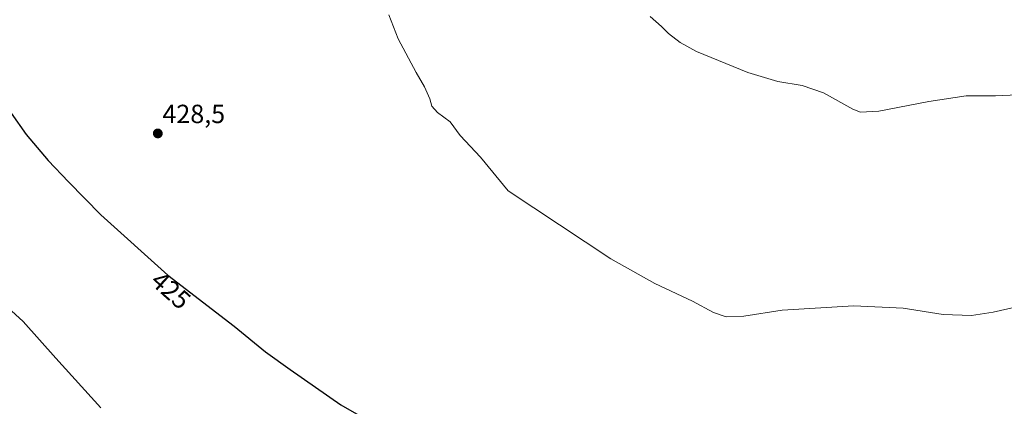
# Model space of a CAD drawing. Units: metres. Extents: x 580560 to 584017, y 4694198 to 4696552.
# Drawn here: x 580971 to 581346, y 4695942 to 4696089 of the extents above; entities that cross this region are included whole.
import ezdxf
from ezdxf.enums import TextEntityAlignment as Align

# ---------------------------------------------------------------- set-up
doc = ezdxf.new("R2010")
doc.units = ezdxf.units.M
doc.header["$MEASUREMENT"] = 0
for name, color, linetype, lineweight in [('Carátula', 7, 'Continuous', 5), ('Curva de nivel maestra', 36, 'Continuous', 30), ('Curva de nivel normal', 36, 'Continuous', 0), ('Punto de cota en terreno', 7, 'Continuous', 0), ('Rótulo de curva de nivel directora', 19, 'Continuous', 0), ('Rótulo de punto de cota en terreno', 19, 'Continuous', 0)]:
    doc.layers.add(name, color=color, linetype=linetype, lineweight=lineweight)
doc.styles.add('Arial', font='txt', dxfattribs={"height": 0.2})

# ---------------------------------------------------------------- blocks, each defined once
blk = doc.blocks.new('*U164')
at = {"layer": 'Curva de nivel normal', "color": 36, "linetype": 'Continuous', "lineweight": 0}
blk.add_polyline3d([(581111.57, 4696090.97, 430), (581115.12, 4696081.91, 430), (581121.92, 4696069, 430), (581125.11, 4696063.66, 430), (581127.16, 4696059, 430), (581127.9, 4696056.29, 430), (581130.12, 4696053.85, 430), (581134.84, 4696050.24, 430), (581138.67, 4696045.07, 430), (581146.46, 4696036.86, 430), (581156.97, 4696024.03, 430), (581196.05, 4695998.12, 430), (581212.73, 4695988.8, 430), (581227.16, 4695982.04, 430), (581235.13, 4695977.72, 430), (581239.93, 4695976.1, 430), (581246.6, 4695976.3, 430), (581261.27, 4695978.58, 430), (581288.5, 4695980.31, 430), (581307.22, 4695979.37, 430), (581322.53, 4695976.93, 430), (581333.24, 4695976.64, 430), (581341.45, 4695977.86, 430), (581352.6, 4695980.41, 430)], dxfattribs=at)
blk = doc.blocks.new('*U165')
at = {"layer": 'Curva de nivel normal', "color": 36, "linetype": 'Continuous', "lineweight": 0}
blk.add_polyline3d([(581211.03, 4696090.38, 435), (581215.35, 4696086.57, 435), (581217.91, 4696083.93, 435), (581222.39, 4696080.45, 435), (581228.6, 4696076.99, 435), (581248.14, 4696069.04, 435), (581259.55, 4696065.61, 435), (581268.84, 4696064.07, 435), (581276.99, 4696061.27, 435), (581288.14, 4696055.06, 435), (581290.98, 4696054.01, 435), (581298.05, 4696054.33, 435), (581317.05, 4696057.97, 435), (581331.22, 4696060.22, 435), (581342.42, 4696060.2, 435), (581359.03, 4696060.88, 435)], dxfattribs=at)
blk = doc.blocks.new('*U173')
at = {"layer": 'Curva de nivel normal', "color": 36, "linetype": 'Continuous', "lineweight": 0}
blk.add_polyline3d([(580959.24, 4695986.19, 420), (580972.45, 4695974.31, 420), (580984.9, 4695960.29, 420), (581002.02, 4695941.41, 420)], dxfattribs=at)
blk = doc.blocks.new('5PATER')
at = {"layer": 'Carátula', "linetype": 'Continuous', "lineweight": 5}
h = blk.add_hatch(color=250, dxfattribs=at)
edge = h.paths.add_edge_path()
edge.add_ellipse((0, 0.01), major_axis=(-1.33, -1.34), ratio=0.999422, start_angle=0, end_angle=360)

msp = doc.modelspace()

# ---------------------------------------------------------------- linework, layer by layer
at = {"layer": 'Curva de nivel maestra', "color": 36, "linetype": 'Continuous', "lineweight": 30}
msp.add_polyline3d([(580967.84, 4696053.57, 425), (580973.61, 4696045.4, 425), (580981.91, 4696035.63, 425), (580989.74, 4696027.46, 425), (581002.01, 4696014.84, 425), (581027.5, 4695991.97, 425), (581052.66, 4695972.49, 425), (581064.68, 4695962.74, 425), (581074.04, 4695956.01, 425), (581093.3, 4695942.63, 425), (581111.21, 4695932.31, 425)], dxfattribs=at)

# ---------------------------------------------------------------- block references
at = {"layer": 'Curva de nivel normal', "color": 36, "linetype": 'Continuous', "lineweight": 0}
for name in ['*U173', '*U164', '*U165']:
    msp.add_blockref(name, (0, 0), dxfattribs=at)
at = {"layer": 'Punto de cota en terreno', "linetype": 'Continuous', "lineweight": 0}
msp.add_blockref('5PATER', (581023.66, 4696045.85, 428.5), dxfattribs=at)

# ---------------------------------------------------------------- texts
at = {"layer": 'Rótulo de curva de nivel directora', "color": 19, "linetype": 'Continuous', "lineweight": 0, "style": 'Arial'}
msp.add_text('425', height=7, rotation=-41.8989, dxfattribs=at).set_placement((581028.64, 4695986.2), align=Align.MIDDLE_CENTER)
at = {"layer": 'Rótulo de punto de cota en terreno', "color": 19, "linetype": 'Continuous', "lineweight": 0, "style": 'Arial'}
msp.add_text('428,5', height=7, dxfattribs=at).set_placement((581025.42, 4696047.61), align=Align.BOTTOM_LEFT)

doc.saveas('drawing.dxf')
